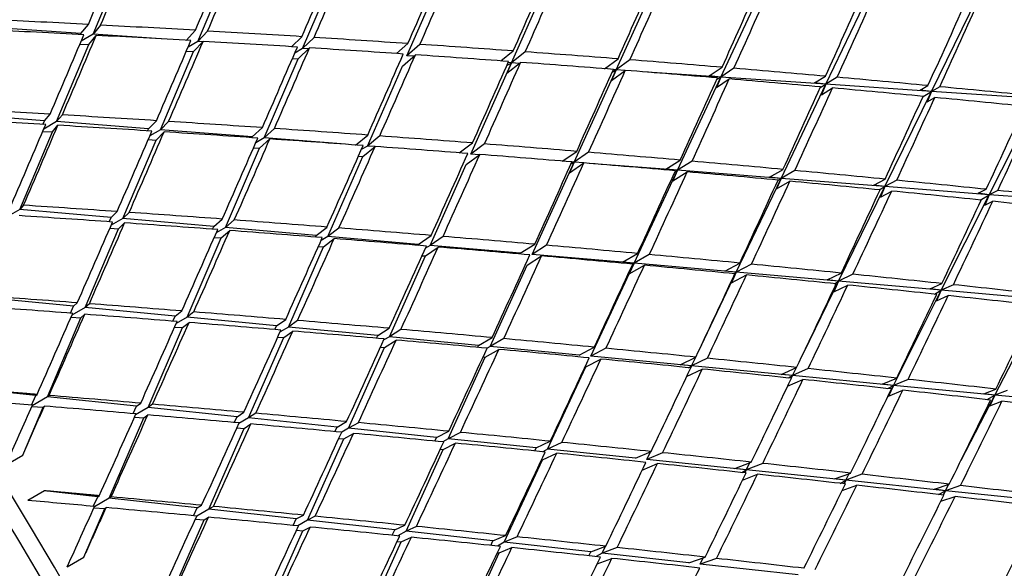
# Model space of a CAD drawing. Units: millimetres. Extents: x 0 to 744, y 0 to 1164.
# Drawn here: x 225 to 233, y 264 to 269 of the extents above; entities that cross this region are included whole.
import ezdxf
from ezdxf import colors
from ezdxf.entities.mleader import LeaderData, LeaderLine
from ezdxf.math import Vec2, Vec3

# ---------------------------------------------------------------- set-up
doc = ezdxf.new("R2010")
doc.units = ezdxf.units.MM
doc.layers.add('DV7_Défaut', color=7, linetype='Continuous')
doc.layers.add('Défaut', color=7, linetype='Continuous')

# ---------------------------------------------------------------- blocks, each defined once
blk = doc.blocks.new('_DOT')
at = {"color": 0}
blk.add_line((0, 0), (-1, 0), dxfattribs=at)
at = {"color": 0, "const_width": 0.333}
blk.add_lwpolyline([(-0.1665, 0, 1), (0.1665, 0, 1)], format="xyb", close=True, dxfattribs=at)
blk = doc.blocks.new('SE6')
at = {"layer": 'DV7_Défaut', "color": 7, "linetype": 'Continuous'}
for p, q in [((225.3085, 268.9309), (225.5822, 269.585)), ((226.1989, 268.8702), (226.4794, 269.5323)), ((227.0874, 268.8096), (227.3757, 269.4797)), ((227.9751, 268.7491), (228.3106, 269.5159)), ((228.8628, 268.6886), (229.2088, 269.4643)), ((229.7513, 268.6281), (230.1088, 269.4127)), ((230.6417, 268.5674), (231.0115, 269.3609)), ((231.5348, 268.5065), (231.9179, 269.3089)), ((232.4315, 268.4454), (232.8289, 269.2566)), ((225.2054, 268.9379), (224.4154, 268.9918)), ((225.2054, 268.9379), (225.268, 269.0144)), ((225.3724, 269.0089), (225.3085, 268.9309)), ((226.0981, 268.8794), (226.1771, 268.9647)), ((226.2809, 268.9587), (226.1989, 268.8702)), ((225.2015, 268.9288), (225.2054, 268.9379)), ((225.3085, 268.9309), (225.2078, 268.8727)), ((225.2727, 268.8453), (225.3353, 268.9217)), ((225.886, 268.8915), (225.3085, 268.9309)), ((226.1989, 268.8702), (226.116, 268.8224)), ((226.1621, 268.7836), (226.2433, 268.871)), ((226.2399, 268.8674), (226.1989, 268.8702)), ((226.994, 268.8256), (227.0822, 268.9106)), ((227.1854, 268.9041), (227.0874, 268.8096)), ((224.9981, 268.1892), (225.2727, 268.8453)), ((225.1973, 268.8481), (225.2727, 268.8453)), ((225.881, 268.1201), (226.1621, 268.7836)), ((226.1006, 268.7865), (226.1621, 268.7836)), ((227.0874, 268.8096), (227.0221, 268.7719)), ((227.0497, 268.722), (227.1471, 268.8159)), ((227.1371, 268.8063), (227.0874, 268.8096)), ((227.8854, 268.7674), (227.9827, 268.8521)), ((228.0853, 268.8451), (227.9751, 268.7491)), ((228.7719, 268.705), (228.8782, 268.7892)), ((228.9802, 268.7818), (228.8628, 268.6886)), ((226.7612, 268.0512), (227.0497, 268.722)), ((227.0016, 268.7248), (227.0497, 268.722)), ((227.9363, 268.6605), (228.0465, 268.7564)), ((228.0335, 268.7452), (227.9751, 268.7491)), ((228.5171, 267.9137), (228.8628, 268.6886)), ((228.8238, 268.6662), (228.8628, 268.6886)), ((228.824, 268.6), (228.9408, 268.6926)), ((228.8628, 268.6886), (228.824, 268.6)), ((228.8628, 268.6886), (228.8346, 268.6906)), ((228.8628, 268.6886), (228.8347, 268.6909)), ((228.9301, 268.6841), (228.8628, 268.6886)), ((229.653, 268.6384), (229.7682, 268.7221)), ((229.8697, 268.7141), (229.7513, 268.6281)), ((227.6396, 267.9824), (227.9363, 268.6605)), ((229.3946, 267.8451), (229.7513, 268.6281)), ((229.7513, 268.6281), (229.7128, 268.5394)), ((229.7128, 268.5394), (229.8298, 268.6244)), ((229.7177, 268.6087), (229.7513, 268.6281)), ((229.7513, 268.6281), (229.7271, 268.6297)), ((229.7513, 268.6281), (229.7273, 268.6302)), ((229.8276, 268.6229), (229.7513, 268.6281)), ((230.6417, 268.5674), (229.9759, 268.6128)), ((230.543, 268.5774), (230.6524, 268.6506)), ((230.7533, 268.6422), (230.6417, 268.5674)), ((230.273, 267.7763), (230.6417, 268.5674)), ((230.6417, 268.5674), (230.543, 268.5774)), ((230.6417, 268.5674), (230.6034, 268.4787)), ((230.6034, 268.4787), (230.7128, 268.552)), ((230.6056, 268.5466), (230.6417, 268.5674)), ((231.5348, 268.5065), (230.6417, 268.5674)), ((231.4376, 268.5175), (231.5302, 268.5749)), ((231.6306, 268.566), (231.5348, 268.5065)), ((231.1532, 267.7074), (231.5348, 268.5065)), ((231.5348, 268.5065), (231.4376, 268.5175)), ((231.4866, 268.4787), (231.5348, 268.5065)), ((231.5348, 268.5065), (231.4968, 268.4178)), ((231.4968, 268.4178), (231.5894, 268.4753)), ((232.4315, 268.4454), (231.5348, 268.5065)), ((232.036, 267.6383), (232.4315, 268.4454)), ((232.3359, 268.4573), (232.4012, 268.4951)), ((232.4315, 268.4454), (232.3359, 268.4573)), ((232.3596, 268.4039), (232.4315, 268.4454)), ((232.4315, 268.4454), (232.394, 268.3567)), ((232.501, 268.4856), (232.4315, 268.4454)), ((233.3327, 268.384), (232.4315, 268.4454)), ((232.394, 268.3567), (232.4593, 268.3944)), ((232.9225, 267.5689), (233.3327, 268.384)), ((224.8959, 268.1972), (224.1117, 268.2585)), ((224.8823, 268.1661), (224.8959, 268.1972)), ((224.9981, 268.1892), (224.8892, 268.1263)), ((224.8959, 268.1972), (224.9432, 268.2525)), ((225.0471, 268.2463), (224.9981, 268.1892)), ((225.7791, 268.128), (224.9981, 268.1892)), ((225.7791, 268.128), (225.8467, 268.1974)), ((225.95, 268.1908), (225.881, 268.1201)), ((224.6865, 267.4444), (224.9622, 268.1032)), ((224.8808, 268.1065), (224.9622, 268.1032)), ((224.9622, 268.1032), (225.0095, 268.1585)), ((225.7718, 268.1115), (225.7791, 268.128)), ((225.881, 268.1201), (225.7908, 268.068)), ((225.8442, 268.0332), (225.9118, 268.1026)), ((226.6595, 268.0591), (225.881, 268.1201)), ((226.6595, 268.0591), (226.7463, 268.1383)), ((226.849, 268.1313), (226.7612, 268.0512)), ((225.5622, 267.3677), (225.8442, 268.0332)), ((225.7772, 268.0365), (225.8442, 268.0332)), ((226.6568, 268.0531), (226.6595, 268.0591)), ((226.7612, 268.0512), (226.6904, 268.0103)), ((226.7234, 267.9634), (226.8102, 268.0426)), ((227.4528, 267.997), (226.7612, 268.0512)), ((227.5386, 267.9908), (227.6415, 268.0753)), ((227.7436, 268.0678), (227.6396, 267.9824)), ((226.4342, 267.2912), (226.7234, 267.9634)), ((226.6712, 267.9665), (226.7234, 267.9634)), ((227.6396, 267.9824), (227.5872, 267.9522)), ((227.6008, 267.8937), (227.7042, 267.9786)), ((227.7028, 267.9775), (227.6396, 267.9824)), ((228.4192, 267.9243), (228.5319, 268.0082)), ((228.6334, 268.0003), (228.5171, 267.9137)), ((229.2946, 267.8541), (229.417, 267.9373)), ((227.3037, 267.2149), (227.6008, 267.8937)), ((227.5625, 267.8964), (227.6008, 267.8937)), ((228.4771, 267.8242), (228.5934, 267.9107)), ((228.5898, 267.908), (228.5171, 267.9137)), ((229.5179, 267.9289), (229.3946, 267.8451)), ((230.1742, 267.786), (230.2964, 267.8624)), ((230.3967, 267.8536), (230.273, 267.7763)), ((228.1714, 267.1388), (228.4771, 267.8242)), ((229.0382, 267.0628), (229.3946, 267.8451)), ((229.3946, 267.8451), (229.3547, 267.7555)), ((229.3547, 267.7555), (229.4773, 267.8388)), ((229.3688, 267.8302), (229.3946, 267.8451)), ((229.3946, 267.8451), (229.3762, 267.8467)), ((229.3946, 267.8451), (229.3762, 267.8465)), ((229.477, 267.8386), (229.3946, 267.8451)), ((230.273, 267.7763), (229.524, 267.8349)), ((229.9051, 266.9868), (230.273, 267.7763)), ((230.273, 267.7763), (230.1742, 267.786)), ((230.273, 267.7763), (230.2333, 267.6867)), ((230.2517, 267.764), (230.273, 267.7763)), ((231.1532, 267.7074), (230.273, 267.7763)), ((231.0558, 267.718), (231.1697, 267.7838)), ((231.2694, 267.7745), (231.1532, 267.7074)), ((230.2333, 267.6867), (230.3555, 267.7631)), ((230.7728, 266.9107), (231.1532, 267.7074)), ((231.1532, 267.7074), (231.0558, 267.718)), ((231.1532, 267.7074), (231.1137, 267.6178)), ((231.1279, 267.6928), (231.1532, 267.7074)), ((232.036, 267.6383), (231.1532, 267.7074)), ((231.9402, 267.6498), (232.0363, 267.7013)), ((232.1354, 267.6915), (232.036, 267.6383)), ((231.1137, 267.6178), (231.2275, 267.6835)), ((231.6422, 266.8345), (232.036, 267.6383)), ((232.036, 267.6383), (231.9402, 267.6498)), ((231.9879, 267.6105), (232.036, 267.6383)), ((232.036, 267.6383), (231.9969, 267.5487)), ((232.9225, 267.5689), (232.036, 267.6383)), ((232.8283, 267.5813), (232.896, 267.615)), ((232.9944, 267.6048), (232.9225, 267.5689)), ((231.9969, 267.5487), (232.093, 267.6001)), ((232.5143, 266.758), (232.9225, 267.5689)), ((232.9225, 267.5689), (232.8283, 267.5813)), ((232.8447, 267.524), (232.9225, 267.5689)), ((232.9225, 267.5689), (232.8838, 267.4792)), ((233.8134, 267.4992), (232.9225, 267.5689)), ((224.6865, 267.4444), (224.5672, 267.3756)), ((224.7183, 267.4797), (224.6865, 267.4444)), ((225.4611, 267.3765), (224.6865, 267.4444)), ((232.8838, 267.4792), (232.9514, 267.513)), ((225.4445, 267.3393), (225.4611, 267.3765)), ((225.4611, 267.3765), (225.5124, 267.4261)), ((225.5622, 267.3677), (225.4617, 267.3097)), ((225.6151, 267.4189), (225.5622, 267.3677)), ((226.3336, 267.3), (225.5622, 267.3677)), ((226.3336, 267.3), (226.4061, 267.3621)), ((226.5082, 267.3545), (226.4342, 267.2912)), ((225.242, 266.6122), (225.5252, 267.2805)), ((225.4507, 267.2844), (225.5252, 267.2805)), ((225.5252, 267.2805), (225.5765, 267.3301)), ((226.3228, 267.2761), (226.3336, 267.3)), ((226.4342, 267.2912), (226.3546, 267.2452)), ((227.2033, 267.2237), (226.4342, 267.2912)), ((227.2033, 267.2237), (227.2956, 267.2945)), ((227.3971, 267.2865), (227.3037, 267.2149)), ((226.1063, 266.5289), (226.3964, 267.2032)), ((226.3377, 267.2068), (226.3964, 267.2032)), ((226.3964, 267.2032), (226.4689, 267.2653)), ((227.1968, 267.2095), (227.2033, 267.2237)), ((227.3037, 267.2149), (227.245, 267.1811)), ((227.2648, 267.1261), (227.3571, 267.1969)), ((228.0711, 267.1476), (227.3037, 267.2149)), ((228.0711, 267.1476), (228.1804, 267.2233)), ((228.2813, 267.2149), (228.1714, 267.1388)), ((226.9671, 266.4459), (227.2648, 267.1261)), ((227.2219, 267.1291), (227.2648, 267.1261)), ((228.0673, 267.1393), (228.0711, 267.1476)), ((228.1314, 267.0492), (228.2407, 267.1249)), ((228.1714, 267.1388), (228.1321, 267.1162)), ((228.938, 267.0716), (228.1714, 267.1388)), ((228.938, 267.0716), (229.0601, 267.1486)), ((229.1604, 267.1398), (229.0382, 267.0628)), ((227.8254, 266.3632), (228.1314, 267.0492)), ((228.103, 267.0514), (228.1314, 267.0492)), ((228.997, 266.9724), (229.1192, 267.0494)), ((229.9051, 266.9868), (229.0382, 267.0628)), ((229.8062, 266.9964), (229.9344, 267.0704)), ((230.034, 267.0612), (229.9051, 266.9868)), ((228.6819, 266.2806), (228.997, 266.9724)), ((229.5375, 266.1981), (229.9051, 266.9868)), ((229.9051, 266.9868), (229.8062, 266.9964)), ((229.9051, 266.9868), (229.8639, 266.8964)), ((229.8639, 266.8964), (229.9921, 266.9704)), ((229.8926, 266.9796), (229.9051, 266.9868)), ((230.7728, 266.9107), (229.9051, 266.9868)), ((230.6753, 266.9211), (230.8026, 266.9888)), ((230.9016, 266.9792), (230.7728, 266.9107)), ((230.449, 266.2327), (230.7728, 266.9107)), ((230.7728, 266.9107), (230.6753, 266.9211)), ((230.7728, 266.9107), (230.7318, 266.8203)), ((230.7318, 266.8203), (230.8591, 266.8879)), ((230.7514, 266.8984), (230.7728, 266.9107)), ((231.6422, 266.8345), (230.7728, 266.9107)), ((231.5463, 266.8456), (231.6644, 266.9037)), ((231.7628, 266.8937), (231.6422, 266.8345)), ((231.3486, 266.2351), (231.6422, 266.8345)), ((231.6422, 266.8345), (231.5463, 266.8456)), ((231.6422, 266.8345), (231.6015, 266.744)), ((231.6015, 266.744), (231.7196, 266.8021)), ((231.6061, 266.8136), (231.6422, 266.8345)), ((232.5143, 266.758), (231.6422, 266.8345)), ((232.42, 266.7699), (232.5194, 266.8153)), ((232.5143, 266.758), (232.42, 266.7699)), ((232.6171, 266.8049), (232.5143, 266.758)), ((225.1419, 266.6219), (224.3733, 266.6959)), ((232.1078, 265.9503), (232.5143, 266.758)), ((232.4575, 266.7252), (232.5143, 266.758)), ((232.5143, 266.758), (232.4739, 266.6675)), ((232.4739, 266.6675), (232.5733, 266.7129)), ((233.3899, 266.6812), (232.5143, 266.758)), ((232.9686, 265.8673), (233.3899, 266.6812)), ((225.1154, 266.5633), (225.1419, 266.6219)), ((225.242, 266.6122), (225.1285, 266.5467)), ((225.1419, 266.6219), (225.1743, 266.6512)), ((225.2765, 266.6434), (225.242, 266.6122)), ((226.0066, 266.5385), (225.242, 266.6122)), ((224.9203, 265.8529), (225.2049, 266.5246)), ((225.1209, 266.5294), (225.2049, 266.5246)), ((225.2049, 266.5246), (225.2373, 266.554)), ((225.9869, 266.4953), (226.0066, 266.5385)), ((226.0066, 266.5385), (226.0616, 266.5823)), ((226.1063, 266.5289), (226.0144, 266.4758)), ((226.1632, 266.5742), (226.1063, 266.5289)), ((226.8678, 266.4555), (226.1063, 266.5289)), ((225.7771, 265.7635), (226.0683, 266.4406)), ((226.0007, 266.4449), (226.0683, 266.4406)), ((226.0683, 266.4406), (226.1234, 266.4844)), ((226.8534, 266.4243), (226.8678, 266.4555)), ((226.8678, 266.4555), (226.9449, 266.5102)), ((226.9671, 266.4459), (226.8982, 266.4061)), ((227.0459, 266.5017), (226.9671, 266.4459)), ((227.7262, 266.3727), (226.9671, 266.4459)), ((227.7262, 266.3727), (227.8238, 266.4349)), ((226.6296, 265.6745), (226.9282, 266.3568)), ((226.8777, 266.3605), (226.9282, 266.3568)), ((226.9282, 266.3568), (227.0053, 266.4115)), ((227.7158, 266.3503), (227.7262, 266.3727)), ((227.8254, 266.3632), (227.779, 266.3364)), ((227.9241, 266.426), (227.8254, 266.3632)), ((228.5829, 266.2901), (227.8254, 266.3632)), ((228.5829, 266.2901), (228.6977, 266.3564)), ((228.7973, 266.3473), (228.6819, 266.2806)), ((227.4786, 265.5859), (227.7853, 266.2734)), ((227.7516, 266.2761), (227.7853, 266.2734)), ((227.7853, 266.2734), (227.8829, 266.3355)), ((228.5749, 266.2731), (228.5829, 266.2901)), ((228.6819, 266.2806), (228.6559, 266.2656)), ((229.4386, 266.2076), (228.6819, 266.2806)), ((229.4386, 266.2076), (229.5663, 266.2749)), ((229.6653, 266.2654), (229.5375, 266.1981)), ((228.3251, 265.4976), (228.6406, 266.1901)), ((228.6219, 266.1918), (228.6406, 266.1901)), ((228.6406, 266.1901), (228.7555, 266.2564)), ((230.3931, 266.1156), (229.5375, 266.1981)), ((230.2956, 266.1258), (230.4291, 266.1903)), ((230.3931, 266.1156), (230.4287, 266.1902)), ((230.5274, 266.1805), (230.3931, 266.1156)), ((229.1699, 265.4094), (229.495, 266.1069)), ((229.495, 266.1069), (229.6227, 266.1742)), ((230.3931, 266.1156), (230.2956, 266.1258)), ((230.3673, 266.1007), (230.3931, 266.1156)), ((230.3851, 266.0989), (230.3931, 266.1156)), ((230.3931, 266.1156), (230.3853, 266.0989)), ((231.2496, 266.033), (230.3931, 266.1156)), ((231.1535, 266.044), (231.2856, 266.1028)), ((231.2496, 266.033), (231.2832, 266.1017)), ((230.3509, 266.0246), (230.4842, 266.0889)), ((231.2496, 266.033), (231.1535, 266.044)), ((231.2159, 266.0136), (231.2496, 266.033)), ((231.2389, 266.0112), (231.2496, 266.033)), ((231.2496, 266.033), (231.2394, 266.0112)), ((231.3833, 266.0926), (231.2496, 266.033)), ((232.1078, 265.9503), (231.2496, 266.033)), ((232.0133, 265.9619), (232.1355, 266.0122)), ((231.2093, 265.9428), (231.3394, 266.0007)), ((232.1078, 265.9503), (232.0133, 265.9619)), ((232.057, 265.8495), (232.1078, 265.9503)), ((232.061, 265.9233), (232.1078, 265.9503)), ((232.1078, 265.9503), (232.0658, 265.8591)), ((232.2325, 266.0017), (232.1078, 265.9503)), ((232.9686, 265.8673), (232.1078, 265.9503)), ((224.8209, 265.8633), (224.3612, 265.9113)), ((224.7846, 265.7837), (224.8209, 265.8633)), ((224.9203, 265.8529), (224.7908, 265.7781)), ((224.8209, 265.8633), (224.8326, 265.873)), ((224.9344, 265.8647), (224.9203, 265.8529)), ((225.6783, 265.7738), (224.9203, 265.8529)), ((232.0658, 265.8591), (232.188, 265.9094)), ((232.6829, 265.3154), (232.9686, 265.8673)), ((232.8758, 265.8796), (232.9784, 265.9188)), ((232.9686, 265.8673), (232.8758, 265.8796)), ((232.9033, 265.8296), (232.9686, 265.8673)), ((232.9686, 265.8673), (232.9269, 265.7761)), ((233.0747, 265.9079), (232.9686, 265.8673)), ((233.8329, 265.784), (232.9686, 265.8673)), ((224.7104, 265.3575), (224.883, 265.7649)), ((224.7875, 265.7707), (224.883, 265.7649)), ((224.883, 265.7649), (224.8947, 265.7746)), ((225.6492, 265.711), (225.6783, 265.7738)), ((225.7771, 265.7635), (225.6694, 265.7013)), ((225.6783, 265.7738), (225.7132, 265.7993)), ((225.8142, 265.7906), (225.7771, 265.7635)), ((226.5312, 265.6848), (225.7771, 265.7635)), ((232.9269, 265.7761), (233.0295, 265.8153)), ((225.6599, 265.6802), (225.7389, 265.6748)), ((225.7389, 265.6748), (225.7738, 265.7002)), ((226.5082, 265.6357), (226.5312, 265.6848)), ((226.5312, 265.6848), (226.5899, 265.7227)), ((226.6902, 265.7137), (226.6296, 265.6745)), ((225.4462, 264.9942), (225.7389, 265.6748)), ((226.6296, 265.6745), (226.5463, 265.6264)), ((226.5905, 265.5852), (226.6491, 265.623)), ((227.3806, 265.5961), (226.6296, 265.6745)), ((227.3625, 265.5578), (227.3806, 265.5961)), ((227.3806, 265.5961), (227.4623, 265.6433)), ((227.5619, 265.634), (227.4786, 265.5859)), ((226.2906, 264.9), (226.5905, 265.5852)), ((226.5296, 265.5897), (226.5905, 265.5852)), ((227.4786, 265.5859), (227.4205, 265.5524)), ((227.4385, 265.4959), (227.5201, 265.5431)), ((228.2273, 265.5078), (227.4786, 265.5859)), ((228.2273, 265.5078), (228.3299, 265.5612)), ((228.4289, 265.5516), (228.3251, 265.4976)), ((227.1308, 264.8063), (227.4385, 265.4959)), ((227.3962, 265.4994), (227.4385, 265.4959)), ((228.2128, 265.4772), (228.2273, 265.5078)), ((228.3251, 265.4976), (228.2788, 265.4708)), ((228.2838, 265.4069), (228.3864, 265.4603)), ((229.0723, 265.4196), (228.3251, 265.4976)), ((229.0723, 265.4196), (229.1924, 265.4764)), ((229.2907, 265.4665), (229.1699, 265.4094)), ((224.5689, 265.2758), (224.7104, 265.3575)), ((227.9677, 264.713), (228.2838, 265.4069)), ((228.2592, 265.4092), (228.2838, 265.4069)), ((229.06, 265.3938), (229.0723, 265.4196)), ((229.1274, 265.3182), (229.2475, 265.375)), ((229.1699, 265.4094), (229.1306, 265.3867)), ((229.9163, 265.3315), (229.1699, 265.4094)), ((229.9163, 265.3315), (230.0493, 265.3889)), ((230.0138, 265.3213), (230.0453, 265.3872)), ((230.1469, 265.3788), (230.0138, 265.3213)), ((228.8019, 264.6199), (229.1274, 265.3182)), ((229.1183, 265.319), (229.1274, 265.3182)), ((229.9741, 265.2313), (230.1031, 265.2869)), ((230.8578, 265.2332), (230.0138, 265.3213)), ((230.7616, 265.244), (230.9002, 265.2989)), ((230.8578, 265.2332), (230.8874, 265.2938)), ((230.9971, 265.2884), (230.8578, 265.2332)), ((230.8578, 265.2332), (230.7616, 265.244)), ((230.8188, 265.2108), (230.8578, 265.2332)), ((230.8265, 265.1464), (230.9525, 265.1963)), ((230.8453, 265.2079), (230.8578, 265.2332)), ((230.8578, 265.2332), (230.8456, 265.2079)), ((231.7025, 265.1451), (230.8578, 265.2332)), ((231.6079, 265.1564), (231.7446, 265.2063)), ((231.7025, 265.1451), (231.7308, 265.2012)), ((231.8408, 265.1955), (231.7025, 265.1451)), ((231.7025, 265.1451), (231.6079, 265.1564)), ((231.6567, 265.1186), (231.7025, 265.1451)), ((231.6721, 265.058), (231.7956, 265.1031)), ((231.6875, 265.1152), (231.7025, 265.1451)), ((231.7025, 265.1451), (231.6883, 265.1151)), ((232.549, 265.0567), (231.7025, 265.1451)), ((232.456, 265.0687), (232.5821, 265.1112)), ((232.549, 265.0567), (232.5761, 265.1091)), ((232.6777, 265.1001), (232.549, 265.0567)), ((224.8952, 265.0557), (224.7538, 264.974)), ((225.3483, 265.0051), (224.8952, 265.0557)), ((225.3483, 265.0051), (225.3608, 265.0134)), ((232.549, 265.0567), (232.456, 265.0687)), ((232.4917, 265.0236), (232.549, 265.0567)), ((232.5105, 264.9665), (232.6317, 265.0074)), ((232.5296, 265.0192), (232.549, 265.0567)), ((232.549, 265.0567), (232.5312, 265.019)), ((233.3981, 264.9681), (232.549, 265.0567)), ((225.3099, 264.9235), (225.3483, 265.0051)), ((225.4462, 264.9942), (225.3192, 264.9209)), ((225.4614, 265.0042), (225.4462, 264.9942)), ((226.1933, 264.9109), (225.4462, 264.9942)), ((226.1933, 264.9109), (226.2305, 264.9324)), ((225.2303, 264.4923), (225.4078, 264.905)), ((225.3151, 264.9118), (225.4078, 264.905)), ((225.4078, 264.905), (225.4204, 264.9133)), ((226.1614, 264.8439), (226.1933, 264.9109)), ((226.2906, 264.9), (226.1889, 264.8413)), ((226.3303, 264.9229), (226.2906, 264.9)), ((227.0339, 264.8171), (226.2906, 264.9)), ((227.0339, 264.8171), (227.096, 264.849)), ((225.95, 264.1216), (226.2514, 264.8103)), ((226.1774, 264.8161), (226.2514, 264.8103)), ((226.2514, 264.8103), (226.2886, 264.8317)), ((227.0075, 264.7621), (227.0339, 264.8171)), ((227.1308, 264.8063), (227.0475, 264.7582)), ((227.1951, 264.8392), (227.1308, 264.8063)), ((227.8711, 264.7237), (227.1308, 264.8063)), ((227.8711, 264.7237), (227.957, 264.7632)), ((226.7817, 264.0235), (227.0906, 264.716)), ((227.0365, 264.7206), (227.0906, 264.716)), ((227.0906, 264.716), (227.1527, 264.7478)), ((227.849, 264.6782), (227.8711, 264.7237)), ((227.9677, 264.713), (227.8987, 264.6731)), ((228.0553, 264.7532), (227.9677, 264.713)), ((228.7056, 264.6306), (227.9677, 264.713)), ((228.7056, 264.6306), (228.813, 264.6752)), ((227.6091, 263.926), (227.9263, 264.6221)), ((227.8921, 264.6253), (227.9263, 264.6221)), ((227.9263, 264.6221), (228.0122, 264.6616)), ((228.6867, 264.592), (228.7056, 264.6306)), ((228.8019, 264.6199), (228.7433, 264.586)), ((228.9106, 264.665), (228.8019, 264.6199)), ((229.5383, 264.5378), (228.8019, 264.6199)), ((228.4332, 263.8288), (228.7594, 264.5285)), ((228.7438, 264.5301), (228.7594, 264.5285)), ((228.7594, 264.5285), (228.8668, 264.5731)), ((229.5215, 264.5033), (229.5383, 264.5378)), ((229.5383, 264.5378), (229.6636, 264.5849)), ((229.6345, 264.527), (229.5822, 264.4968)), ((229.6345, 264.527), (229.6619, 264.5843)), ((229.7605, 264.5744), (229.6345, 264.527)), ((230.3701, 264.445), (229.6345, 264.527)), ((225.0889, 264.4106), (225.2303, 264.4923)), ((229.5913, 264.4354), (229.7159, 264.4823)), ((230.3701, 264.445), (230.5083, 264.4924)), ((230.4663, 264.4342), (230.4921, 264.4869)), ((230.6045, 264.4817), (230.4663, 264.4342)), ((231.2981, 264.3415), (230.4663, 264.4342))]:
    blk.add_line(p, q, dxfattribs=at)
for centre, major_axis, ratio, start_param, end_param in [((246.3714, 276.4937), (13.75, -23.8157), 0.57735, 0, 4.091427), ((242.1288, 274.0442), (9.875, -17.104), 0.57735, 0, 3.768021), ((225.8653, 264.6545), (-11.125, 19.2691), 0.57735, 3.141593, 6.283185), ((222.3298, 262.6132), (-11.25, 19.4856), 0.57735, 3.141593, 6.283185), ((235.0549, 269.9601), (8, -13.8564), 0.57735, 1.158366, 3.310262), ((213.8445, 257.7142), (-11.125, 19.2691), 0.57735, 3.141593, 6.283185), ((213.8445, 257.7142), (-11.25, 19.4856), 0.57735, 2.992383, 6.283185), ((210.309, 255.673), (-11.125, 19.2691), 0.57735, 2.8005, 6.283185), ((210.309, 255.673), (10.494, -18.1761), 0.57735, 0, 3.449646), ((210.1676, 255.5914), (10.5, -18.1865), 0.57735, 0, 3.451437), ((209.6019, 255.2648), (10, -17.3205), 0.57735, 0, 3.141593), ((218.0242, 260.1274), (15.8755, 34.9877), 0.079495, -1.278096, -1.258228), ((218.1657, 260.2091), (15.8755, 34.9877), 0.079495, -1.280668, -1.260796), ((218.0242, 260.1274), (16.3906, 35.1903), 0.098654, -1.271306, -1.251435), ((218.1657, 260.2091), (16.3906, 35.1902), 0.098654, -1.273875, -1.254001), ((218.0242, 260.1274), (16.9086, 35.3713), 0.117294, -1.264248, -1.244375), ((218.1657, 260.2091), (16.9086, 35.3713), 0.117294, -1.266815, -1.246941), ((218.0242, 260.1274), (17.4297, 35.5305), 0.135437, -1.25692, -1.237046), ((218.1657, 260.2091), (17.4297, 35.5305), 0.135437, -1.259486, -1.239613), ((218.0242, 260.1274), (17.9541, 35.6674), 0.153102, -1.249319, -1.229445), ((218.1657, 260.2091), (17.9541, 35.6674), 0.153102, -1.251885, -1.232014), ((218.0242, 260.1274), (18.482, 35.7816), 0.170305, -1.241439, -1.221567), ((218.1657, 260.2091), (18.482, 35.7816), 0.170305, -1.244007, -1.224139), ((218.0242, 260.1274), (19.0134, 35.8728), 0.187062, -1.233275, -1.213407), ((218.1657, 260.2091), (19.0134, 35.8728), 0.187062, -1.235847, -1.215983), ((218.0242, 260.1274), (19.5487, 35.9405), 0.203388, -1.224822, -1.204958), ((218.1657, 260.2091), (19.5487, 35.9405), 0.203388, -1.227398, -1.20754), ((218.0242, 260.1274), (20.0879, 35.9842), 0.219293, -1.21607, -1.196213), ((218.1657, 260.2091), (20.0879, 35.9842), 0.219293, -1.218653, -1.198802), ((218.1657, 260.2091), (41.2072, -0.5955), 0.219293, 1.400744, 1.420612), ((218.0242, 260.1274), (41.2072, -0.5955), 0.219293, 1.398172, 1.418036), ((218.1657, 260.2091), (41.2072, -0.5955), 0.219293, 1.378301, 1.398172), ((218.1657, 260.2091), (41.2072, -0.5955), 0.219293, 1.355859, 1.375732), ((218.0242, 260.1274), (15.8755, 34.9877), 0.079495, -1.300531, -1.280668), ((218.1657, 260.2091), (15.8755, 34.9877), 0.079495, -1.303108, -1.283239), ((218.0242, 260.1274), (41.2072, -0.5955), 0.219293, 1.375732, 1.3956), ((218.0242, 260.1274), (16.3906, 35.1903), 0.098654, -1.293743, -1.273875), ((218.1657, 260.2091), (16.3906, 35.1902), 0.098654, -1.296315, -1.276443), ((218.0242, 260.1274), (41.2072, -0.5955), 0.219293, 1.353292, 1.373164), ((218.1657, 260.2091), (41.2072, -0.5955), 0.219293, 1.333418, 1.353292), ((218.0242, 260.1274), (16.9086, 35.3713), 0.117294, -1.286686, -1.266815), ((218.1657, 260.2091), (16.9086, 35.3713), 0.117294, -1.289255, -1.269382), ((218.0242, 260.1274), (41.2072, -0.5955), 0.219293, 1.330852, 1.350726), ((218.1657, 260.2091), (41.2072, -0.5955), 0.219293, 1.310979, 1.330852), ((218.1657, 260.2091), (41.2072, -0.5955), 0.219293, 1.288541, 1.308412), ((218.0242, 260.1274), (17.4297, 35.5305), 0.135437, -1.27936, -1.259486), ((218.1657, 260.2091), (17.4297, 35.5305), 0.135437, -1.281926, -1.262052), ((218.0242, 260.1274), (41.2072, -0.5955), 0.219293, 1.308412, 1.328286), ((218.0242, 260.1274), (17.9541, 35.6674), 0.153102, -1.271759, -1.251885), ((218.1657, 260.2091), (17.9541, 35.6674), 0.153102, -1.274325, -1.254452), ((218.0242, 260.1274), (41.2072, -0.5955), 0.219293, 1.285972, 1.305846), ((218.1657, 260.2091), (41.2072, -0.5955), 0.219293, 1.266104, 1.285972), ((218.0242, 260.1274), (18.482, 35.7816), 0.170305, -1.263881, -1.244007), ((218.1657, 260.2091), (18.482, 35.7817), 0.170305, -1.266447, -1.246576), ((218.0242, 260.1274), (41.2072, -0.5955), 0.219293, 1.263532, 1.283404), ((218.1657, 260.2091), (41.2072, -0.5955), 0.219293, 1.243669, 1.263532), ((218.0242, 260.1274), (19.0134, 35.8728), 0.187062, -1.255718, -1.235847), ((218.1657, 260.2091), (19.0134, 35.8728), 0.187062, -1.258287, -1.238419), ((218.0242, 260.1274), (41.2072, -0.5955), 0.219293, 1.241092, 1.260961), ((218.1657, 260.2091), (41.2072, -0.5955), 0.219293, 1.221235, 1.241092), ((218.0242, 260.1274), (19.5487, 35.9405), 0.203388, -1.247266, -1.227398), ((218.1657, 260.2091), (19.5487, 35.9405), 0.203388, -1.249838, -1.229974), ((218.0242, 260.1274), (41.2072, -0.5955), 0.219293, 1.218653, 1.238516), ((218.1657, 260.2091), (41.2072, -0.5955), 0.219293, 1.198802, 1.218653), ((218.0242, 260.1274), (20.0879, 35.9842), 0.219293, -1.238516, -1.218653), ((218.1657, 260.2091), (20.0879, 35.9842), 0.219293, -1.241092, -1.221235), ((218.0242, 260.1274), (41.2072, -0.5955), 0.219293, 1.196213, 1.21607), ((218.1657, 260.2091), (40.8997, -1.0406), 0.203388, 1.409494, 1.429357), ((218.0242, 260.1274), (20.6311, 36.0036), 0.234788, -1.22946, -1.209603), ((218.1657, 260.2091), (20.6311, 36.0036), 0.234788, -1.232043, -1.212192), ((218.0242, 260.1274), (40.8997, -1.0406), 0.203388, 1.406917, 1.426775), ((218.1657, 260.2091), (40.8997, -1.0406), 0.203388, 1.387049, 1.406917), ((218.1657, 260.2091), (40.8997, -1.0406), 0.203388, 1.364606, 1.384478), ((218.0242, 260.1274), (15.8755, 34.9877), 0.079495, -1.322965, -1.303108), ((218.1657, 260.2091), (15.8755, 34.9877), 0.079495, -1.325547, -1.305684), ((218.0242, 260.1274), (40.8997, -1.0406), 0.203388, 1.384478, 1.404341), ((218.0242, 260.1274), (16.3906, 35.1903), 0.098654, -1.316178, -1.296315), ((218.1657, 260.2091), (16.3906, 35.1903), 0.098654, -1.318755, -1.298887), ((218.0242, 260.1274), (40.8997, -1.0406), 0.203388, 1.362038, 1.381906), ((218.1657, 260.2091), (40.8997, -1.0406), 0.203388, 1.342164, 1.362038), ((218.0242, 260.1274), (16.9086, 35.3713), 0.117294, -1.309123, -1.289255), ((218.1657, 260.2091), (16.9086, 35.3713), 0.117294, -1.311695, -1.291824), ((218.0242, 260.1274), (40.8997, -1.0406), 0.203388, 1.339598, 1.359469), ((218.1657, 260.2091), (40.8997, -1.0406), 0.203388, 1.319724, 1.339598), ((218.0242, 260.1274), (17.4297, 35.5305), 0.135437, -1.301798, -1.281926), ((218.1657, 260.2091), (17.4297, 35.5305), 0.135437, -1.304366, -1.284493), ((218.0242, 260.1274), (40.8997, -1.0406), 0.203388, 1.317158, 1.337031), ((218.1657, 260.2091), (40.8997, -1.0406), 0.203388, 1.297284, 1.317158), ((218.0242, 260.1274), (17.9541, 35.6674), 0.153102, -1.294198, -1.274325), ((218.1657, 260.2091), (17.9541, 35.6674), 0.153102, -1.296765, -1.276891), ((218.0242, 260.1274), (40.8997, -1.0406), 0.203388, 1.294718, 1.314592), ((218.1657, 260.2091), (40.8997, -1.0406), 0.203388, 1.274846, 1.294718), ((218.1657, 260.2091), (40.8997, -1.0406), 0.203388, 1.25241, 1.272278), ((218.0242, 260.1274), (18.4819, 35.7816), 0.170305, -1.286321, -1.266447), ((218.1657, 260.2091), (18.482, 35.7816), 0.170305, -1.288887, -1.269014), ((218.0242, 260.1274), (40.8997, -1.0406), 0.203388, 1.272278, 1.292151), ((218.0242, 260.1274), (19.0134, 35.8728), 0.187062, -1.27816, -1.258287), ((218.1657, 260.2091), (40.8997, -1.0406), 0.203388, 1.229974, 1.249838), ((218.1657, 260.2091), (19.0134, 35.8728), 0.187062, -1.280727, -1.260856), ((218.0242, 260.1274), (40.8997, -1.0406), 0.203388, 1.249838, 1.269709), ((218.0242, 260.1274), (19.5487, 35.9405), 0.203388, -1.269709, -1.249838), ((218.1657, 260.2091), (40.8997, -1.0406), 0.203388, 1.20754, 1.227398), ((218.1657, 260.2091), (19.5487, 35.9405), 0.203388, -1.272278, -1.25241), ((218.0242, 260.1274), (40.8997, -1.0406), 0.203388, 1.227398, 1.247266), ((218.0242, 260.1274), (20.0879, 35.9842), 0.219293, -1.260961, -1.241092), ((218.1657, 260.2091), (40.8997, -1.0406), 0.203388, 1.185107, 1.204958), ((218.1657, 260.2091), (20.0879, 35.9842), 0.219293, -1.263532, -1.243669), ((218.0242, 260.1274), (40.8997, -1.0406), 0.203388, 1.204958, 1.224822), ((218.0242, 260.1274), (20.6311, 36.0036), 0.234788, -1.251906, -1.232043), ((218.1657, 260.2091), (40.5735, -1.4703), 0.187062, 1.395503, 1.415367), ((218.1657, 260.2091), (20.6311, 36.0036), 0.234788, -1.254483, -1.234625), ((218.0242, 260.1274), (40.8997, -1.0406), 0.203388, 1.182518, 1.202376), ((218.0242, 260.1274), (40.5735, -1.4703), 0.187062, 1.392927, 1.412784), ((218.1657, 260.2091), (40.5735, -1.4703), 0.187062, 1.373059, 1.392927), ((218.1657, 260.2091), (40.5735, -1.4703), 0.187062, 1.350615, 1.370487), ((218.0242, 260.1274), (16.3906, 35.1902), 0.098654, -1.338612, -1.318755), ((218.1657, 260.2091), (16.3906, 35.1902), 0.098654, -1.341195, -1.321331), ((218.0242, 260.1274), (40.5735, -1.4703), 0.187062, 1.370487, 1.39035), ((218.0242, 260.1274), (16.9086, 35.3713), 0.117294, -1.331558, -1.311695), ((218.1657, 260.2091), (40.5735, -1.4703), 0.187062, 1.328173, 1.348047), ((218.1657, 260.2091), (16.9086, 35.3713), 0.117294, -1.334135, -1.314267), ((218.0242, 260.1274), (40.5735, -1.4703), 0.187062, 1.348047, 1.367915), ((218.0242, 260.1274), (17.4297, 35.5305), 0.135437, -1.324234, -1.304366), ((218.1657, 260.2091), (17.4297, 35.5305), 0.135437, -1.326806, -1.306935), ((218.0242, 260.1274), (40.5735, -1.4703), 0.187062, 1.325607, 1.345478), ((218.1657, 260.2091), (40.5735, -1.4703), 0.187062, 1.305733, 1.325607), ((218.0242, 260.1274), (17.9541, 35.6674), 0.153102, -1.316636, -1.296765), ((218.1657, 260.2091), (17.9541, 35.6674), 0.153102, -1.319205, -1.299332), ((218.0242, 260.1274), (40.5735, -1.4703), 0.187062, 1.303167, 1.32304), ((218.1657, 260.2091), (40.5735, -1.4703), 0.187062, 1.283294, 1.303167), ((218.0242, 260.1274), (18.482, 35.7816), 0.170305, -1.30876, -1.288887), ((218.1657, 260.2091), (18.482, 35.7817), 0.170305, -1.311327, -1.291453), ((218.0242, 260.1274), (40.5735, -1.4703), 0.187062, 1.280727, 1.300601), ((218.1657, 260.2091), (40.5735, -1.4703), 0.187062, 1.260856, 1.280727), ((218.0242, 260.1274), (19.0134, 35.8728), 0.187062, -1.300601, -1.280727), ((218.1657, 260.2091), (19.0134, 35.8728), 0.187062, -1.303167, -1.283294), ((218.0242, 260.1274), (40.5735, -1.4703), 0.187062, 1.258287, 1.27816), ((218.1657, 260.2091), (40.5735, -1.4703), 0.187062, 1.238419, 1.258287), ((218.0242, 260.1274), (19.5487, 35.9405), 0.203388, -1.292151, -1.272278), ((218.1657, 260.2091), (19.5487, 35.9405), 0.203388, -1.294718, -1.274846), ((218.0242, 260.1274), (40.5735, -1.4703), 0.187062, 1.235847, 1.255718), ((218.1657, 260.2091), (40.5735, -1.4703), 0.187062, 1.215983, 1.235847), ((218.0242, 260.1274), (20.0879, 35.9842), 0.219293, -1.283404, -1.263532), ((218.1657, 260.2091), (20.0879, 35.9842), 0.219293, -1.285972, -1.266104), ((218.0242, 260.1274), (40.5735, -1.4703), 0.187062, 1.213407, 1.233275), ((218.1657, 260.2091), (40.5735, -1.4703), 0.187062, 1.193549, 1.213407), ((218.1657, 260.2091), (40.2288, -1.885), 0.170305, 1.403669, 1.423527), ((218.0242, 260.1274), (20.6311, 36.0036), 0.234788, -1.274351, -1.254483), ((218.1657, 260.2091), (20.6311, 36.0036), 0.234788, -1.276923, -1.257059), ((218.0242, 260.1274), (40.5735, -1.4703), 0.187062, 1.190967, 1.210831), ((218.0242, 260.1274), (40.2288, -1.885), 0.170305, 1.401087, 1.420937), ((218.1657, 260.2091), (40.2288, -1.885), 0.170305, 1.381223, 1.401087), ((218.0242, 260.1274), (21.1785, 35.9983), 0.249881, -1.264983, -1.245119), ((218.0242, 260.1274), (16.3906, 35.1902), 0.098654, -1.361045, -1.341195), ((218.1657, 260.2091), (16.3906, 35.1903), 0.098654, -1.363635, -1.343777), ((218.0242, 260.1274), (40.2288, -1.885), 0.170305, 1.378647, 1.398505), ((218.1657, 260.2091), (40.2288, -1.885), 0.170305, 1.358779, 1.378647), ((218.0242, 260.1274), (16.9086, 35.3713), 0.117294, -1.353993, -1.334135), ((218.1657, 260.2091), (16.9086, 35.3713), 0.117294, -1.356575, -1.336711), ((218.0242, 260.1274), (40.2288, -1.885), 0.170305, 1.356207, 1.376071), ((218.1657, 260.2091), (40.2288, -1.885), 0.170305, 1.336336, 1.356207), ((218.0242, 260.1274), (17.4297, 35.5305), 0.135437, -1.34667, -1.326806), ((218.1657, 260.2091), (17.4297, 35.5305), 0.135437, -1.349246, -1.329378), ((218.0242, 260.1274), (40.2288, -1.885), 0.170305, 1.333767, 1.353635), ((218.1657, 260.2091), (40.2288, -1.885), 0.170305, 1.313894, 1.333767), ((218.1657, 260.2091), (40.2288, -1.885), 0.170305, 1.291453, 1.311327), ((218.0242, 260.1274), (17.9541, 35.6674), 0.153102, -1.339073, -1.319205), ((218.1657, 260.2091), (17.9541, 35.6674), 0.153102, -1.341645, -1.321774), ((218.0242, 260.1274), (40.2288, -1.885), 0.170305, 1.311327, 1.331198), ((218.0242, 260.1274), (18.482, 35.7816), 0.170305, -1.331198, -1.311327), ((218.1657, 260.2091), (40.2288, -1.885), 0.170305, 1.269014, 1.288887), ((218.1657, 260.2091), (18.482, 35.7816), 0.170305, -1.333767, -1.313894), ((218.0242, 260.1274), (40.2288, -1.885), 0.170305, 1.288887, 1.30876), ((218.0242, 260.1274), (19.0134, 35.8728), 0.187062, -1.32304, -1.303167), ((218.1657, 260.2091), (40.2288, -1.885), 0.170305, 1.246576, 1.266447), ((218.1657, 260.2091), (19.0134, 35.8728), 0.187062, -1.325607, -1.305733), ((218.0242, 260.1274), (40.2288, -1.885), 0.170305, 1.266447, 1.286321), ((218.0242, 260.1274), (19.5487, 35.9405), 0.203388, -1.314592, -1.294718), ((218.1657, 260.2091), (19.5487, 35.9405), 0.203388, -1.317158, -1.297284), ((218.0242, 260.1274), (40.2288, -1.885), 0.170305, 1.244007, 1.263881), ((218.1657, 260.2091), (40.2288, -1.885), 0.170305, 1.224139, 1.244007), ((218.0242, 260.1274), (20.0879, 35.9842), 0.219293, -1.305846, -1.285972), ((218.1657, 260.2091), (20.0879, 35.9842), 0.219293, -1.308412, -1.288541), ((218.0242, 260.1274), (40.2288, -1.885), 0.170305, 1.221567, 1.241439), ((218.1657, 260.2091), (40.2288, -1.885), 0.170305, 1.201704, 1.221567), ((218.1657, 260.2091), (39.8659, -2.285), 0.153102, 1.389107, 1.408965), ((218.0242, 260.1274), (20.6311, 36.0036), 0.234788, -1.296794, -1.276923), ((218.1657, 260.2091), (20.6311, 36.0036), 0.234788, -1.299363, -1.279494), ((218.0242, 260.1274), (40.2288, -1.885), 0.170305, 1.199127, 1.218995), ((218.0242, 260.1274), (39.8659, -2.285), 0.153102, 1.408965, 1.423535), ((218.0242, 260.1274), (16.3906, 35.1903), 0.098654, -1.378204, -1.363635), ((218.0242, 260.1274), (39.8659, -2.285), 0.153102, 1.386525, 1.406375), ((218.1657, 260.2091), (39.8659, -2.285), 0.153102, 1.366661, 1.386525), ((218.0242, 260.1274), (21.1785, 35.9983), 0.249881, -1.287428, -1.267559), ((218.1657, 260.2091), (21.1785, 35.9983), 0.249881, -1.289999, -1.270136), ((218.0242, 260.1274), (40.2288, -1.885), 0.170305, 1.176687, 1.196551), ((218.0242, 260.1274), (16.9086, 35.3713), 0.117294, -1.376425, -1.356575), ((218.1657, 260.2091), (16.9086, 35.3713), 0.117294, -1.379015, -1.359157), ((218.0242, 260.1274), (39.8659, -2.285), 0.153102, 1.364085, 1.383943), ((218.1657, 260.2091), (39.8659, -2.285), 0.153102, 1.344217, 1.364085), ((218.0242, 260.1274), (17.4297, 35.5305), 0.135437, -1.369104, -1.349246), ((218.1657, 260.2091), (17.4297, 35.5305), 0.135437, -1.371686, -1.351822), ((218.0242, 260.1274), (39.8659, -2.285), 0.153102, 1.341645, 1.361509), ((218.1657, 260.2091), (39.8659, -2.285), 0.153102, 1.321774, 1.341645), ((218.0242, 260.1274), (17.9541, 35.6674), 0.153102, -1.361509, -1.341645), ((218.1657, 260.2091), (17.9541, 35.6674), 0.153102, -1.364085, -1.344217), ((218.0242, 260.1274), (39.8659, -2.285), 0.153102, 1.319205, 1.339073), ((218.1657, 260.2091), (39.8659, -2.285), 0.153102, 1.299332, 1.319205), ((218.0242, 260.1274), (18.482, 35.7816), 0.170305, -1.353635, -1.333767), ((218.1657, 260.2091), (18.482, 35.7816), 0.170305, -1.356207, -1.336336), ((218.0242, 260.1274), (39.8659, -2.285), 0.153102, 1.296765, 1.316636), ((218.1657, 260.2091), (39.8659, -2.285), 0.153102, 1.276891, 1.296765), ((218.0242, 260.1274), (19.0134, 35.8728), 0.187062, -1.345478, -1.325607), ((218.1657, 260.2091), (19.0134, 35.8728), 0.187062, -1.348047, -1.328173), ((218.0242, 260.1274), (39.8659, -2.285), 0.153102, 1.274325, 1.294198), ((218.1657, 260.2091), (39.8659, -2.285), 0.153102, 1.254452, 1.274325), ((218.0242, 260.1274), (19.5487, 35.9405), 0.203388, -1.337031, -1.317158), ((218.1657, 260.2091), (19.5487, 35.9405), 0.203388, -1.339598, -1.319724), ((218.0242, 260.1274), (39.8659, -2.285), 0.153102, 1.251885, 1.271759), ((218.1657, 260.2091), (39.8659, -2.285), 0.153102, 1.232014, 1.251885), ((218.0242, 260.1274), (20.0879, 35.9842), 0.219293, -1.328286, -1.308412), ((218.1657, 260.2091), (20.0879, 35.9842), 0.219293, -1.330852, -1.310979), ((218.0242, 260.1274), (39.8659, -2.285), 0.153102, 1.229445, 1.249319), ((218.1657, 260.2091), (39.8659, -2.285), 0.153102, 1.209577, 1.229445), ((218.0242, 260.1274), (20.6311, 36.0036), 0.234788, -1.319236, -1.299363), ((218.1657, 260.2091), (20.6311, 36.0036), 0.234788, -1.321802, -1.301931), ((218.0242, 260.1274), (39.8659, -2.285), 0.153102, 1.207005, 1.226877), ((218.1657, 260.2091), (39.8659, -2.285), 0.153102, 1.187142, 1.207005), ((218.0242, 260.1274), (21.1785, 35.9983), 0.249881, -1.309871, -1.289999), ((218.1657, 260.2091), (21.1785, 35.9983), 0.249881, -1.312439, -1.292571), ((218.0242, 260.1274), (39.8659, -2.285), 0.153102, 1.184565, 1.204433), ((218.0242, 260.1274), (39.4851, -2.6707), 0.135437, 1.394126, 1.408696), ((218.1657, 260.2091), (39.4851, -2.6707), 0.135437, 1.374268, 1.394126), ((218.0242, 260.1274), (16.9086, 35.3713), 0.117295, -1.393585, -1.379015), ((218.0242, 260.1274), (39.4851, -2.6707), 0.135437, 1.371686, 1.391537), ((218.0242, 260.1274), (17.4297, 35.5305), 0.135437, -1.391537, -1.371686), ((218.1657, 260.2091), (39.4851, -2.6707), 0.135437, 1.351822, 1.371686), ((218.0242, 260.1274), (21.7302, 35.9677), 0.264581, -1.300182, -1.280313), ((218.1657, 260.2091), (17.4297, 35.5305), 0.135437, -1.394126, -1.374268), ((218.0242, 260.1274), (39.4851, -2.6707), 0.135437, 1.349246, 1.369104), ((218.0242, 260.1274), (17.9541, 35.6674), 0.153102, -1.383943, -1.364085), ((218.1657, 260.2091), (39.4851, -2.6707), 0.135437, 1.329378, 1.349246), ((218.1657, 260.2091), (17.9541, 35.6674), 0.153102, -1.386525, -1.366661), ((218.0242, 260.1274), (39.4851, -2.6707), 0.135437, 1.326806, 1.34667), ((218.1657, 260.2091), (39.4851, -2.6707), 0.135437, 1.306935, 1.326806), ((218.0242, 260.1274), (18.482, 35.7816), 0.170305, -1.376071, -1.356207), ((218.1657, 260.2091), (18.482, 35.7816), 0.170305, -1.378647, -1.358779), ((218.0242, 260.1274), (39.4851, -2.6707), 0.135437, 1.304366, 1.324234), ((218.1657, 260.2091), (39.4851, -2.6707), 0.135437, 1.284493, 1.304366), ((218.0242, 260.1274), (19.0134, 35.8728), 0.187062, -1.367915, -1.348047), ((218.1657, 260.2091), (19.0134, 35.8728), 0.187062, -1.370487, -1.350615), ((218.0242, 260.1274), (39.4851, -2.6707), 0.135437, 1.281926, 1.301798), ((218.1657, 260.2091), (39.4851, -2.6707), 0.135437, 1.262052, 1.281926), ((218.0242, 260.1274), (19.5487, 35.9405), 0.203388, -1.359469, -1.339598), ((218.1657, 260.2091), (19.5487, 35.9405), 0.203388, -1.362038, -1.342164), ((218.0242, 260.1274), (39.4851, -2.6707), 0.135437, 1.259486, 1.27936), ((218.1657, 260.2091), (39.4851, -2.6707), 0.135437, 1.239613, 1.259486), ((218.0242, 260.1274), (20.0879, 35.9842), 0.219293, -1.350726, -1.330852)]:
    blk.add_ellipse(centre, major_axis=major_axis, ratio=ratio, start_param=start_param, end_param=end_param, dxfattribs=at)
for points in [[(224.8326, 265.873), (224.5971, 265.8924), (224.3612, 265.9113)], [(224.7104, 265.3575), (224.8027, 265.5662), (224.8947, 265.7746)], [(225.3608, 265.0134), (225.1283, 265.0347), (224.8952, 265.0557)], [(225.2303, 264.4923), (225.3256, 264.7029), (225.4204, 264.9133)]]:
    blk.add_open_spline(points, degree=2, dxfattribs=at)

msp = doc.modelspace()

# ---------------------------------------------------------------- block references
at = {"layer": 'Défaut'}
msp.add_blockref('SE6', (0, 0), dxfattribs=at)

# ---------------------------------------------------------------- leaders
at = {"layer": 'Défaut', "color": 7, "linetype": 'Continuous'}
ml = msp.add_multileader_mtext('Standard', dxfattribs=at)
ml.set_content('{\\pxsm0.9;\\fSolid Edge ISO|b1||i0||c0|p34;\\W1.;21/07/2016\\P}', color=256)
ml.set_leader_properties()
ml.set_arrow_properties(name='DOT')
ml.build(insert=Vec2(0, 0))
ml.multileader.update_dxf_attribs({"leader_type": 0, "dogleg_length": 0, "arrow_head_size": 12})
ctx = ml.context
ctx.base_point, ctx.char_height, ctx.arrow_head_size, ctx.landing_gap_size = Vec3(656.6018, 1156.9733), 12, 12, 4.2
notes = []
notes.append((ctx, [(0, (0, 0, 0), (0, 0), (1, 0), 1, [])]))
ctx.mtext.insert = Vec3(658.6018, 1163.0934)
for ctx, leaders in notes:
    for number, flags, end, landing, length, lines in leaders:
        leader = LeaderData()
        leader.index, (leader.has_last_leader_line, leader.has_dogleg_vector, leader.attachment_direction) = number, flags
        leader.last_leader_point, leader.dogleg_vector, leader.dogleg_length = Vec3(end), Vec3(landing), length
        for number, points, colour, breaks in lines:
            line = LeaderLine()
            line.index, line.vertices, line.color, line.breaks = number, Vec3.list(points), colors.encode_raw_color(colour), breaks
            leader.lines.append(line)
        ctx.leaders.append(leader)

doc.saveas('drawing.dxf')
